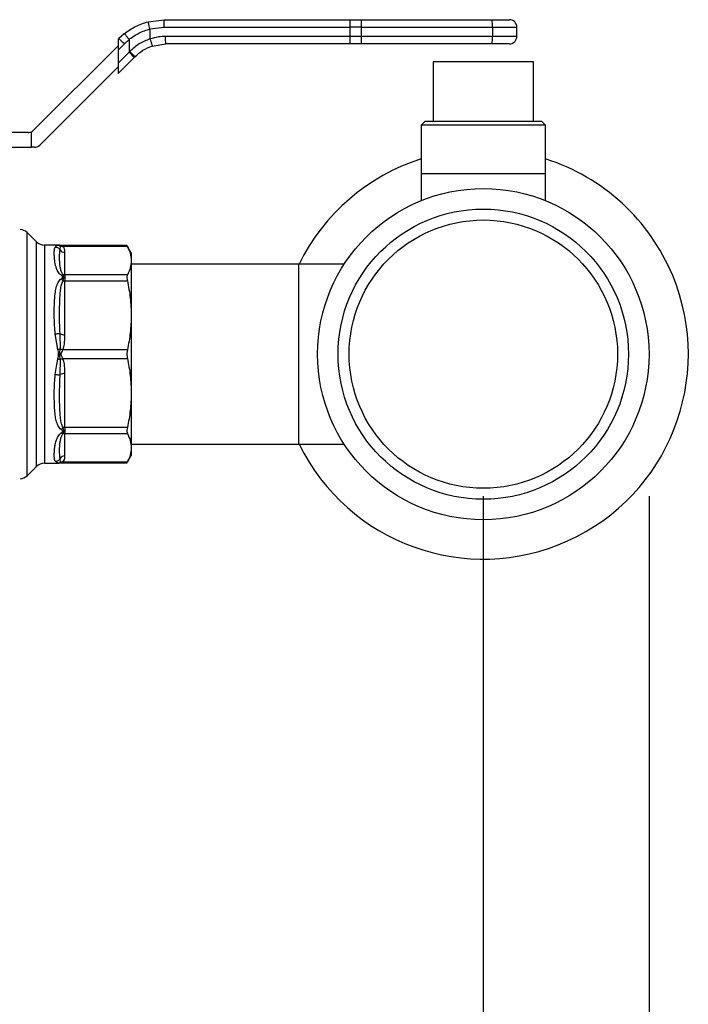
# Model space of a CAD drawing. Extents: x 0.4 to 10.6, y 0.4 to 8.1.
# Drawn here: x 4.4 to 4.7, y 2.7 to 3.1 of the extents above; entities that cross this region are included whole.
import ezdxf

# ---------------------------------------------------------------- set-up
doc = ezdxf.new("R2010")
doc.units = 0
doc.linetypes.add('SLD-SOLID', pattern=[0])
doc.layers.get('0').update_dxf_attribs({"linetype": 'CONTINUOUS'})
doc.styles.add('SLDTEXTSTYLE0', font='TXT', dxfattribs={"width": 0.75})
doc.dimstyles.new('SLDDIMSTYLE2', dxfattribs={"dimtxt": 0.125, "dimasz": 0.13, "dimexe": 0, "dimexo": 0.0625, "dimgap": 0.03125, "dimtad": 0, "dimtih": 1, "dimtoh": 1, "dimdec": 1, "dimlfac": 30, "dimrnd": 1e-09, "dimzin": 12, "dimtxsty": 'SLDTEXTSTYLE0', "dimsah": 1, "dimcen": 0.09, "dimazin": 3, "dimtfac": 1, "dimtofl": 0, "dimtmove": 0, "dimatfit": 3, "dimtolj": 1, "dimtzin": 12})

# ---------------------------------------------------------------- blocks, each defined once
blk = doc.blocks.new('_D_15')
at = {"color": 7, "linetype": 'SLD-SOLID'}
for p, q in [((3.36419454169204, 2.906701920136909), (3.36419454169204, 1.797019974221124)), ((4.636556746416449, 2.906701920136909), (4.636556746416449, 1.797019974221124)), ((3.36419454169204, 1.922019974221123), (3.838743694573651, 1.922019974221123)), ((4.636556746416449, 1.922019974221123), (4.162007593534838, 1.922019974221123))]:
    blk.add_line(p, q, dxfattribs=at)
for points in [[(3.36419454169204, 1.922019974221123), (3.49419454169204, 1.902019974221123), (3.49419454169204, 1.942019974221123)], [(4.636556746416449, 1.922019974221123), (4.506556746416449, 1.942019974221123), (4.506556746416449, 1.902019974221123)]]:
    blk.add_solid(points, dxfattribs=at)
at = {"color": 7, "linetype": 'SLD-SOLID', "insert": (3.838743694573651, 1.983934702459295), "char_height": 0.125, "attachment_point": 1, "style": 'SLDTEXTSTYLE0'}
blk.add_mtext('38.2', dxfattribs=at)
blk = doc.blocks.new('_D_16')
at = {"color": 7, "linetype": 'SLD-SOLID'}
for p, q in [((3.422527875025374, 2.906701920136909), (3.422527875025374, 2.072531896582472)), ((4.578223413083116, 2.906701920136909), (4.578223413083116, 2.072531896582472)), ((3.422527875025374, 2.197531896582472), (3.838743694573651, 2.197531896582472)), ((4.578223413083116, 2.197531896582472), (4.162007593534838, 2.197531896582472))]:
    blk.add_line(p, q, dxfattribs=at)
for points in [[(3.422527875025374, 2.197531896582472), (3.552527875025373, 2.177531896582471), (3.552527875025373, 2.217531896582472)], [(4.578223413083116, 2.197531896582472), (4.448223413083116, 2.217531896582472), (4.448223413083116, 2.177531896582471)]]:
    blk.add_solid(points, dxfattribs=at)
at = {"color": 7, "linetype": 'SLD-SOLID', "insert": (3.838743694573651, 2.259446624820643), "char_height": 0.125, "attachment_point": 1, "style": 'SLDTEXTSTYLE0'}
blk.add_mtext('34.7', dxfattribs=at)
blk = doc.blocks.new('_D_17')
at = {"color": 7, "linetype": 'SLD-SOLID'}
for p, q in [((3.422527875025374, 2.906701920136909), (3.422527875025374, 2.385826723725585)), ((4.046163045629044, 2.600996670792411), (4.046163045629044, 2.385826723725585)), ((3.422527875025374, 2.510826723725585), (4.046163045629044, 2.510826723725585)), ((4.046163045629044, 2.510826723725585), (4.235327488604169, 2.510826723725585))]:
    blk.add_line(p, q, dxfattribs=at)
for points in [[(3.422527875025374, 2.510826723725585), (3.552527875025373, 2.490826723725585), (3.552527875025373, 2.530826723725585)], [(4.046163045629044, 2.510826723725585), (3.916163045629045, 2.530826723725585), (3.916163045629045, 2.490826723725585)]]:
    blk.add_solid(points, dxfattribs=at)
at = {"color": 7, "linetype": 'SLD-SOLID', "insert": (4.23532748860417, 2.572741451963756), "char_height": 0.125, "attachment_point": 1, "style": 'SLDTEXTSTYLE0'}
blk.add_mtext('18.7', dxfattribs=at)

msp = doc.modelspace()

# ---------------------------------------------------------------- linework, layer by layer
at = {"color": 7, "linetype": 'SLD-SOLID'}
for p, q in [((4.460229232516989, 3.073774183919122), (4.465853941483769, 3.0744840723678)), ((4.465853941483769, 3.07448407236788), (4.531223016224976, 3.07448407236788)), ((4.531223016224976, 3.07448407236788), (4.535297475408703, 3.07448407236788)), ((4.535297475408703, 3.07448407236788), (4.581342849819464, 3.07448407236788)), ((4.451755319682837, 3.069557864464485), (4.44984654303368, 3.067853615642378)), ((4.46087005260621, 3.071231817911055), (4.465842568448599, 3.071859402270241)), ((4.460870052606212, 3.071231817911055), (4.460870053611261, 3.067714765826541)), ((4.465842568448599, 3.071859402270241), (4.531211703089344, 3.07185940136099)), ((4.531211703089431, 3.068578560556856), (4.466386155799648, 3.068578560556856)), ((4.535369314501572, 3.071859400451803), (4.531211703089344, 3.07185940136099)), ((4.531211703089344, 3.07185940136099), (4.531211703089431, 3.068578560556856)), ((4.53536931450156, 3.068578560556856), (4.531211703089431, 3.068578560556856)), ((4.53536931450156, 3.068578560556856), (4.535369314501572, 3.071859400451803)), ((4.535369314501572, 3.071859400451803), (4.581414688916453, 3.071859400451803)), ((4.581414688916946, 3.068578560556856), (4.53536931450156, 3.068578560556856)), ((4.581414688916453, 3.071859400451803), (4.581414688916946, 3.068578560556856)), ((4.581414688916453, 3.071859400451803), (4.590030499697417, 3.071859400451869)), ((4.590030499697417, 3.068578560556856), (4.581414688916946, 3.068578560556856)), ((4.590030499697417, 3.068578560556856), (4.590030499697417, 3.071859400451869)), ((4.419867489772826, 3.035554658243783), (4.449610552190855, 3.065297720661843)), ((4.449846543033439, 3.067853615642151), (4.449610552190783, 3.067617624799348)), ((4.449610552190856, 3.067617624799567), (4.449610552190856, 3.063770200527604)), ((4.44961055219087, 3.06377020052762), (4.45183804399532, 3.065997692332315)), ((4.45183804399532, 3.065997692332315), (4.453525513207132, 3.067504347088221)), ((4.453525513207132, 3.067504347088221), (4.453525513207132, 3.063045353268011)), ((4.461683708025354, 3.065215740723442), (4.466397468936655, 3.065953888640845)), ((4.531223016226289, 3.065953888640845), (4.466397468936655, 3.065953888640845)), ((4.535297475408703, 3.065953888640845), (4.531223016226289, 3.065953888640845)), ((4.581342849819464, 3.065953888640845), (4.535297475408703, 3.065953888640845)), ((4.44961055219087, 3.06377020052762), (4.44961055219087, 3.059130392251729)), ((4.453525513208199, 3.06304535326908), (4.44961055219087, 3.059130392251729)), ((4.453768709897248, 3.063293413891895), (4.453525513207234, 3.063045353268142)), ((4.455245858866411, 3.061189429958824), (4.449610552190921, 3.055554123283466)), ((4.449610552190856, 3.059130392251714), (4.449610552190856, 3.055554123283304)), ((4.455245858866411, 3.061189429958824), (4.455493760899517, 3.061437331991895)), ((4.560572494447942, 3.059654676042421), (4.560572494447942, 3.03865730071435)), ((4.595874331718283, 3.059654676042421), (4.560572494447942, 3.059654676042421)), ((4.595874331718283, 3.03865730071435), (4.595874331718283, 3.059654676042421)), ((4.449610552190856, 3.057874027421019), (4.422041839181787, 3.030305314411988)), ((4.557619738542379, 3.03865730071435), (4.556307402584414, 3.037344964756331)), ((4.578223413083114, 3.03865730071435), (4.557619738542379, 3.03865730071435)), ((4.598827087623849, 3.03865730071435), (4.578223413083114, 3.03865730071435)), ((4.600139423581814, 3.037344964756331), (4.598827087623849, 3.03865730071435)), ((4.418011566462837, 3.034785909638221), (4.377760158490068, 3.034785909638221)), ((4.419098741167233, 3.0295365658062), (4.419098741155803, 3.035021658396445)), ((4.556307402584427, 3.037344964756331), (4.556307402584427, 3.020284597302263)), ((4.600139423581814, 3.037344964756331), (4.556307402584427, 3.037344964756331)), ((4.600139423581802, 3.020284597302263), (4.600139423581802, 3.037344964756331)), ((4.377760158490068, 3.0295365658062), (4.419098741167233, 3.0295365658062)), ((4.420185915871564, 3.0295365658062), (4.419098741167233, 3.0295365658062)), ((4.556307402584427, 3.020284597302263), (4.556307402584427, 3.010761759774103)), ((4.556307402584427, 3.020284597302263), (4.600139423581802, 3.020284597302263)), ((4.600139423581802, 3.010761759774103), (4.600139423581802, 3.020284597302263)), ((4.420898374644136, 2.996240869337172), (4.417627192531811, 2.999512051449495)), ((4.428716749114083, 2.995087746908562), (4.423682259129306, 2.995087746908562)), ((4.428644892570853, 2.995078654529281), (4.428716749114083, 2.995087746908562)), ((4.428716749114083, 2.995087746908562), (4.428644911218822, 2.995078656110886)), ((4.428716749114083, 2.995087746917232), (4.429095686469785, 2.995050929535658)), ((4.429095686469785, 2.995050929535658), (4.429151229214575, 2.994990020052982)), ((4.429474621772744, 2.995014113377914), (4.429095686444455, 2.995050929406527)), ((4.429151192212422, 2.994990055492227), (4.42909568650307, 2.995050929705332)), ((4.429216640963359, 2.993406487436701), (4.429316456759137, 2.994808697682327)), ((4.452758618269256, 2.995014113374572), (4.429472939432423, 2.995014113374572)), ((4.430204955877338, 2.994714341516394), (4.452914411021905, 2.994714426494748)), ((4.430909764789281, 2.984646167806251), (4.43090976478928, 2.992515556475563)), ((4.454269344841776, 2.992397458194653), (4.452758618269285, 2.995014113374572)), ((4.454269344841776, 2.992397458194653), (4.454269344841759, 2.989680298543148)), ((4.454269344841759, 2.989680298543148), (4.454269344841762, 2.970362022652654)), ((4.513328399959755, 2.988394833522736), (4.454269344841762, 2.988394833522736)), ((4.529182289681972, 2.988394833522736), (4.513328399959755, 2.988394833522736)), ((4.513328399959755, 2.925009006751082), (4.513328399959755, 2.988394833522736)), ((4.430909764789281, 2.984646167806236), (4.430909764789281, 2.982515474498986)), ((4.452914411108562, 2.984646167972338), (4.430909764789281, 2.984646167806251)), ((4.430909764789281, 2.963517090170138), (4.430909764789281, 2.982515474498941)), ((4.430909764789281, 2.982515474498941), (4.452914411108615, 2.982515474097511)), ((4.454269344841777, 2.970362022652644), (4.454269344841774, 2.94304182911299)), ((4.428427960161327, 2.958376520381267), (4.427523522315003, 2.963869410751307)), ((4.429316509046918, 2.958626312922333), (4.429216644071587, 2.963886127119068)), ((4.452914411108682, 2.95820854822469), (4.430204864056734, 2.958208522535177)), ((4.42921665036802, 2.949517713058834), (4.429316467761226, 2.954777458682049)), ((4.430204964118809, 2.955195081007592), (4.452914411108621, 2.95519529204922)), ((4.430909764789281, 2.930888365775208), (4.430909764789281, 2.949886750826971)), ((4.454269344841774, 2.94304182911299), (4.454269344841771, 2.923723547384811)), ((4.452914411108595, 2.93088836617635), (4.430909764789281, 2.930888365775214)), ((4.430909764789281, 2.930888365775214), (4.430909764789281, 2.928757672467694)), ((4.430909764788362, 2.928757672467801), (4.452914411108615, 2.92875767230151)), ((4.430909764788361, 2.920888284016523), (4.430909764788362, 2.928757672467801)), ((4.454269344841771, 2.925009006751082), (4.513328399959755, 2.925009006751082)), ((4.454269344842174, 2.923723547385455), (4.454269344842174, 2.921006382079854)), ((4.513328399959755, 2.925009006751082), (4.529182289681972, 2.925009006751082)), ((4.42931649388122, 2.918595095673566), (4.429216644016041, 2.919997351071127)), ((4.452758618269285, 2.918389726899245), (4.454269344842174, 2.921006382079854)), ((4.417627192531811, 2.913891788824322), (4.420898374644136, 2.917162970936646)), ((4.423682259129306, 2.918316093365255), (4.428716749079832, 2.918316093365255)), ((4.428427882627994, 2.918352649008804), (4.427523522217233, 2.918991195342922)), ((4.428644890995508, 2.918325186055769), (4.428716749079832, 2.918316093365255)), ((4.428716749079832, 2.918316093365255), (4.428645354649155, 2.91832512823013)), ((4.429095686297797, 2.918352910738821), (4.428716749080472, 2.91831609335401)), ((4.429151212021313, 2.918413807331098), (4.429095686297797, 2.918352910738821)), ((4.429095686265753, 2.918352910902165), (4.429150856078224, 2.918413411086255)), ((4.429474621772482, 2.918389726902225), (4.429095686312956, 2.918352910661537)), ((4.429470512986297, 2.918389726899245), (4.452758618269322, 2.918389726899245)), ((4.452914411021934, 2.918689413779115), (4.430204856228388, 2.918689401813721))]:
    msp.add_line(p, q, dxfattribs=at)
at = {"color": 8, "linetype": 'SLD-SOLID'}
for p, q in [((4.417627192531811, 2.913891788824296), (4.417627192531811, 2.999512051449522)), ((4.420898374644136, 2.917162970936646), (4.420898374644136, 2.996240869337172)), ((4.423682259129307, 2.995087746908562), (4.423682259129307, 2.918316770203672)), ((4.428427855674713, 2.995051191730642), (4.428644892570853, 2.995078654529281)), ((4.429316492616527, 2.994808767258216), (4.429151192212422, 2.994990055492227)), ((4.428645354649155, 2.91832512823013), (4.428427882627994, 2.918352649008804)), ((4.429150856078224, 2.918413411086255), (4.429316508128504, 2.918595068030297))]:
    msp.add_line(p, q, dxfattribs=at)
at = {"color": 7, "linetype": 'SLD-SOLID'}
for centre, radius in [((4.578223413083116, 2.956701920136909), 0.05833333333333357), ((4.578223413083116, 2.956701920136909), 0.05111548556430456), ((4.578223413083111, 2.956701920136909), 0.04724409448818864)]:
    msp.add_circle(centre, radius, dxfattribs=at)
for centre, radius, start, end in [((4.683452514103284, 3.072515556771945), 0.1522422250169303, 179.2591360341474, 180.2469423455996), ((4.511342061421828, 3.072515076907183), 0.024036197747818, 358.436851171512, 4.698816705779541), ((4.557387434015767, 3.07251507688668), 0.02403619956752357, 358.4368513387757, 4.698816398286984), ((4.587405827781406, 3.071859400451869), 0.002624671916010796, 1.547990721241844e-07, 90.00000389611272), ((4.683452585166739, 3.067922404882919), 0.1522422960807713, 179.7530576706967, 180.7408638632048), ((4.511342057585256, 3.067922884161747), 0.02403620158130662, 355.3011839013135, 1.563148435399255), ((4.557387432135506, 3.067922884155566), 0.0240362014466608, 355.3011838897167, 1.563148458897831), ((4.587405827781406, 3.068578560556856), 0.002624671916010791, 269.9999980537476, 1.179606155816054e-07), ((4.437977995324939, 3.053121601803425), 0.01891810393388712, 42.89232034373305, 51.14404984794723), ((4.441836075755418, 3.050484546958471), 0.01715857812101891, 38.59998377279153, 47.05788808127051), ((4.418011566462902, 3.037410581554231), 0.002624671916010346, 269.9999999985661, 294.469800245124), ((4.418011566462902, 3.037410581554231), 0.0026246719160103, 294.469800245124, 314.9999999919052), ((4.420185915871564, 3.032161237722211), 0.002624671916041258, 270.0000000000008, 315.0000000000077), ((4.578223413083111, 2.956701920136909), 0.07216666666693583, 107.6791314494395, 153.9495250986924), ((4.578223413083111, 2.956701920136909), 0.07216666666693602, 22.52267358593528, 72.32086855055542), ((4.414843307194661, 2.996728166856069), 0.003937007874015919, 44.99999234689449, 85.5130465306383), ((4.423682259129307, 2.999024754782578), 0.003937007874015741, 225.0000098815517, 270.0000000000008), ((4.430883358828948, 2.99451963817967), 0.002004255660477494, 213.7377777064649, 270.7548906477954), ((4.43090309876304, 2.987430298046732), 0.004914829143924554, 262.303773690878, 270.0777107963703), ((4.43090862173571, 2.986760582310966), 0.002114417207744375, 251.705494589477, 270.0309740898448), ((4.578223413083111, 2.956701920136909), 0.07216666666693528, 206.0504749013081, 22.52267358593528), ((4.430755859526583, 2.966879478049451), 0.003365908358931117, 242.7872479047525, 272.6207480125032), ((4.430755859597973, 2.946524362425282), 0.00336590887754805, 87.37925360808246, 117.2127454121814), ((4.43090309886033, 2.925973552324122), 0.004914812006276512, 89.9222900668354, 97.69622087658051), ((4.430908621087084, 2.926643263395519), 0.00211441033855285, 89.96900825810084, 108.294591817186), ((4.430883358819035, 2.918884202342075), 0.002004255630627976, 89.24510908381092, 146.2622306646929), ((4.423682259129307, 2.914379085491239), 0.003937007874016185, 90, 134.9999901184446), ((4.414843307194661, 2.916675673417749), 0.003937007874015919, 274.5319028638248, 315.0000076531063)]:
    msp.add_arc(centre, radius, start, end, dxfattribs=at)
for points, knots in [([(4.451755319682837, 3.069557864464485), (4.453061529413778, 3.070487908408926), (4.455663060331831, 3.072340243466075), (4.458711428038959, 3.073297539335298), (4.460229232516989, 3.073774183919122)], [0, 0, 0, 0, 0.5020927185128007, 1, 1, 1, 1]), ([(4.46087005039462, 3.071231826330801), (4.460788662324433, 3.07154970875391), (4.460663359275403, 3.072039112627932), (4.460513378795273, 3.072629276262099), (4.460410268458189, 3.073036923328757), (4.460327546165791, 3.073366473592458), (4.460248143922944, 3.073686313699451), (4.460236688005854, 3.073739543512185), (4.460229234312832, 3.073774177027833)], [0, 0, 0, 0, 0.2381878661722384, 0.3667081158789924, 0.4982051025169209, 0.6299644359293886, 0.7592395719603381, 1, 1, 1, 1]), ([(4.465842568448598, 3.071859402270241), (4.465842724213399, 3.072189576130155), (4.465842963829103, 3.072697488327682), (4.46584438408298, 3.073308553443888), (4.465845851766636, 3.073729042912655), (4.465847671949613, 3.074067787135129), (4.465850315890835, 3.074395076821077), (4.465852513138852, 3.074449010651708), (4.465853941483781, 3.074484070923822)], [0, 0, 0, 0, 0.2394569105649329, 0.3683607348265989, 0.5000000688526373, 0.6316393929123306, 0.7605431883997905, 1, 1, 1, 1]), ([(4.581342849819464, 3.07448407236788), (4.582111991189205, 3.07448407236788), (4.583294097888629, 3.07448407236788), (4.584704635953211, 3.07448407236788), (4.585671745411312, 3.07448407236788), (4.586449444345419, 3.07448407236788), (4.587201430412811, 3.07448407236788), (4.58732525848552, 3.07448407236788), (4.587405827602929, 3.07448407236788)], [0, 0, 0, 0, 0.2398314401240156, 0.3686010963091797, 0.4999999999999992, 0.6313989036908336, 0.7601685598759967, 0.9999999999999999, 0.9999999999999999, 0.9999999999999999, 0.9999999999999999]), ([(4.453525513207133, 3.067504347088221), (4.453314770777422, 3.067767438744005), (4.452990189728641, 3.068172646967507), (4.452587076079083, 3.068658322238353), (4.452304618066769, 3.068991209573336), (4.452071673512251, 3.069256250478991), (4.451840048286733, 3.069506925953299), (4.451788679856744, 3.069537808345036), (4.451755319959478, 3.069557864115008)], [0, 0, 0, 0, 0.2388345832625207, 0.3678479916303814, 0.4997586591670193, 0.6317048411901753, 0.7608202418396273, 1, 1, 1, 1]), ([(4.453525513207103, 3.067504347088221), (4.454650146765566, 3.068321982255134), (4.456898313939996, 3.06995645290478), (4.459546571614649, 3.070806834928799), (4.460870052606212, 3.071231817911055)], [0, 0, 0, 0, 0.500244630939216, 1, 1, 1, 1]), ([(4.466386155799648, 3.068578560556856), (4.465538025993034, 3.068548463709529), (4.46366629162365, 3.068482043094296), (4.461858622499097, 3.067986025437449), (4.460870053611258, 3.067714765826541)], [0, 0, 0, 0, 0.4531250910850802, 1, 1, 1, 1]), ([(4.460870053611261, 3.067714765826541), (4.459557672368792, 3.067193185169242), (4.456923956435098, 3.066146465478819), (4.454822839693605, 3.064246584001503), (4.453768709897248, 3.063293413891895)], [0, 0, 0, 0, 0.498300225046691, 0.9999999999999999, 0.9999999999999999, 0.9999999999999999, 0.9999999999999999]), ([(4.455493760900615, 3.061437331990797), (4.456418040576744, 3.062255790372142), (4.458255937292916, 3.063883265269889), (4.460545545534455, 3.064773303437037), (4.461683708025354, 3.065215740723442)], [0, 0, 0, 0, 0.5029007712980462, 1, 1, 1, 1]), ([(4.460870053616731, 3.067714765826537), (4.460971212334576, 3.067400155630207), (4.461126833452542, 3.066916163824866), (4.461315162062497, 3.066333972856022), (4.461445222956831, 3.065933424021294), (4.461550585998783, 3.065610900959691), (4.46165318346135, 3.065299552933685), (4.461671683564811, 3.065248755605823), (4.461683709224077, 3.065215735717163)], [0, 0, 0, 0, 0.2394387071917605, 0.3683490666041095, 0.5000001209757501, 0.6316511571567598, 0.7605614647289112, 1, 1, 1, 1]), ([(4.587405827602929, 3.065953888640845), (4.58732525848552, 3.065953888640845), (4.587201430412811, 3.065953888640845), (4.586449444345419, 3.065953888640846), (4.585671745411311, 3.065953888640845), (4.584704635953211, 3.065953888640846), (4.583294097888629, 3.065953888640845), (4.582111991189205, 3.065953888640845), (4.581342849819464, 3.065953888640845)], [0, 0, 0, 0, 0.2398314401239971, 0.3686010963091705, 0.4999999999999987, 0.631398903690843, 0.7601685598760036, 0.9999999999999999, 0.9999999999999999, 0.9999999999999999, 0.9999999999999999]), ([(4.455493760899498, 3.061437331991914), (4.455477120865968, 3.061470109740411), (4.455442534555008, 3.06153823829316), (4.455052018562626, 3.061972276978036), (4.454465750068588, 3.062589187800671), (4.453995131891152, 3.06306465767055), (4.453768709897274, 3.063293413891895)], [0, 0, 0, 0, 0.2405581094657594, 0.5000000488645615, 0.7594419610144332, 1, 1, 1, 1]), ([(4.42958003676579, 2.984465000276139), (4.429379242618308, 2.984636706404263), (4.428937272604986, 2.98501465048623), (4.428139215122971, 2.986219842139911), (4.427516446451739, 2.988116086728189), (4.427257542701067, 2.990078312591405), (4.427171642684398, 2.991608443874383), (4.427175154929889, 2.992801075215876), (4.427242573207937, 2.993765608890263), (4.427436439493447, 2.994212090194823), (4.427523522290593, 2.99441264513284)], [0, 0, 0, 0, 0.04264181279386661, 0.09385932212132232, 0.2616013765473645, 0.4549048768620957, 0.5843629761731366, 0.7128803344050874, 0.8710287168833811, 1, 1, 1, 1]), ([(4.427523522290593, 2.99441264513284), (4.427626828289364, 2.994562682572123), (4.427843756930719, 2.994877740925395), (4.428227079438023, 2.994991570304836), (4.428427855674713, 2.995051191730642)], [0, 0, 0, 0, 0.4762211118186928, 1, 1, 1, 1]), ([(4.427523522290487, 2.994412668770632), (4.427691295321501, 2.994396526887383), (4.428032767723281, 2.994363672932196), (4.428511455766221, 2.994148519088013), (4.428929455160592, 2.993830792761492), (4.4291220262016, 2.993546276892973), (4.429216640963359, 2.993406487436701)], [0, 0, 0, 0, 0.2456603769268104, 0.4999983514921144, 0.7543372222300596, 1, 1, 1, 1]), ([(4.428427855674875, 2.995051191685047), (4.428582790760556, 2.995039153040247), (4.428892660394292, 2.995015075792423), (4.429175215372527, 2.994877536690074), (4.429316492616527, 2.994808767258216)], [0, 0, 0, 0, 0.5000008675065919, 1, 1, 1, 1]), ([(4.429164722658, 2.995025577944337), (4.429164352282296, 2.995025722705349), (4.429013839332217, 2.995084550556829), (4.428848844596724, 2.995084946894782), (4.42868425587308, 2.995085342257444)], [0, 0, 0, 0, 0.002460756392010409, 1, 1, 1, 1]), ([(4.43024490320159, 2.984753037084609), (4.43004405422498, 2.985056295028953), (4.429586566431791, 2.985747046906641), (4.42934386944797, 2.986885452589129), (4.429154829606136, 2.988107026950095), (4.42906587911677, 2.989443170698911), (4.429035021482799, 2.990833465891814), (4.429046161600198, 2.992226445456668), (4.429159550898436, 2.993011303999384), (4.429216643657872, 2.993406488912473)], [0, 0, 0, 0, 0.08515311067778349, 0.1939592092756987, 0.319936863160401, 0.4514039656472119, 0.6226673865854149, 0.8100088768584695, 1, 1, 1, 1]), ([(4.42931649195964, 2.994808765999341), (4.429457254098931, 2.994763855652123), (4.429738778218006, 2.994674035008576), (4.430049563385461, 2.994700906956357), (4.430204955881147, 2.994714342922635)], [0, 0, 0, 0, 0.5000002832882865, 1, 1, 1, 1]), ([(4.429474621772745, 2.995014113372731), (4.429490816266208, 2.995010703770538), (4.429526054573371, 2.995003284667888), (4.429728306033672, 2.994947973378636), (4.429928692975253, 2.994868342522786), (4.430091915625447, 2.994784688978547), (4.430174239573963, 2.994733456945416), (4.430204955877338, 2.994714341503307)], [0, 0, 0, 0, 0.2097993697671371, 0.4565116316656417, 0.7208628397052433, 0.8958497271663997, 1, 1, 1, 1]), ([(4.430909764789281, 2.992515556475563), (4.430898720723755, 2.992793223430182), (4.430877786778373, 2.993319539110721), (4.430714164212432, 2.994062549575749), (4.430366207857666, 2.994507937312168), (4.430204955877338, 2.994714341516394)], [0, 0, 0, 0, 0.3746851183649956, 0.7102128999504789, 1, 1, 1, 1]), ([(4.452914411021905, 2.994714426494748), (4.452849869194131, 2.994838533077592), (4.452766172354485, 2.994999472566312), (4.452760025133522, 2.995011386687091), (4.452758618269285, 2.995014113374572)], [0, 0, 0, 0, 0.7711381701897257, 1, 1, 1, 1]), ([(4.452914411021905, 2.994714426494748), (4.45330211648412, 2.993885781996019), (4.454081185439065, 2.992220674674708), (4.454206429018488, 2.990529737122599), (4.454269344841759, 2.989680298543148)], [0, 0, 0, 0, 0.4976523063249577, 1, 1, 1, 1]), ([(4.454269344841759, 2.989680298543148), (4.454207651109168, 2.988839155607808), (4.454083630009452, 2.987148230655156), (4.453305475960993, 2.985483024760304), (4.452914411108562, 2.984646167972338)], [0, 0, 0, 0, 0.4974454567134303, 1, 1, 1, 1]), ([(4.427523522315003, 2.963869410751307), (4.427433575243211, 2.964852656183575), (4.427232564462509, 2.967049980988328), (4.427170169091597, 2.970177354427754), (4.427176714371448, 2.973138356734058), (4.427262170649059, 2.975668016256488), (4.427448475217324, 2.977969784939488), (4.427746891259762, 2.979747951388285), (4.428133547704568, 2.981047246795554), (4.428510326644185, 2.981908524721014), (4.428949774999654, 2.982642120255285), (4.42938297841983, 2.983032508053967), (4.42958003678285, 2.983210090171208)], [0, 0, 0, 0, 0.1345829901809306, 0.300761674468687, 0.4383137413253182, 0.5636983413084682, 0.6812379140560499, 0.799484201083777, 0.8574651355972958, 0.9082574134205489, 0.9582675410936146, 1, 1, 1, 1]), ([(4.429216643536512, 2.963886126997515), (4.429157982648384, 2.96519546579562), (4.429040962006077, 2.967807421939456), (4.429034903826187, 2.97152463833242), (4.429074517603893, 2.974679757808436), (4.429174525602581, 2.977231456756733), (4.429362718996479, 2.979273039950749), (4.42959533498349, 2.981059703728081), (4.430046683623853, 2.982102000752651), (4.430244900343707, 2.98255974157393)], [0, 0, 0, 0, 0.1984003640092675, 0.3957822455604106, 0.5772047676378395, 0.699379552043825, 0.809565482892987, 0.9163677433538185, 1, 1, 1, 1]), ([(4.429580036776588, 2.984465094320929), (4.429698956638904, 2.984539755551569), (4.429931269936747, 2.984685608366844), (4.430142018541471, 2.984730898024007), (4.430244886128232, 2.984753004161998)], [0, 0, 0, 0, 0.5118943401900506, 1, 1, 1, 1]), ([(4.42958003678285, 2.983210090171208), (4.429721277733937, 2.983316502216177), (4.429921753409003, 2.983467542168727), (4.430097702529936, 2.98366731679639), (4.430145613867502, 2.983775462473236), (4.430159483771636, 2.983878271194092), (4.430108773183556, 2.984010949185049), (4.429915519656575, 2.984221537724696), (4.429719157233094, 2.984364039467532), (4.42958003676579, 2.984465000276139)], [0, 0, 0, 0, 0.2841118899987942, 0.4032649348768139, 0.4560403105667733, 0.5052328806747071, 0.6047271667023311, 0.7199538470449787, 1, 1, 1, 1]), ([(4.430244885003778, 2.982559725215454), (4.430142016318389, 2.982681792885431), (4.429931267090482, 2.982931875474731), (4.429698955111614, 2.983115954592555), (4.429580036800203, 2.983210182957205)], [0, 0, 0, 0, 0.4881094294394149, 1, 1, 1, 1]), ([(4.430244900343729, 2.982559741573942), (4.430319110464704, 2.982788157606201), (4.430464116954979, 2.983234482268188), (4.43059869730441, 2.984052633145066), (4.430386394184951, 2.984472928283081), (4.430244903201618, 2.984753037084682)], [0, 0, 0, 0, 0.2590538801899595, 0.506190981293732, 1, 1, 1, 1]), ([(4.452914411108562, 2.984646167972338), (4.452852731966068, 2.98446354341962), (4.452729317819035, 2.984098128913358), (4.452765425933819, 2.983293968837326), (4.452873722250132, 2.982728086274137), (4.452914411108615, 2.982515474097511)], [0, 0, 0, 0, 0.3841292305754158, 0.7686063622989406, 1, 1, 1, 1]), ([(4.452914411108615, 2.982515474097511), (4.453302116412399, 2.980514950151431), (4.454081184831817, 2.976495028284296), (4.45420642882704, 2.972412746783283), (4.454269344841813, 2.97036202265262)], [0, 0, 0, 0, 0.4976524450476205, 0.9999999999999999, 0.9999999999999999, 0.9999999999999999, 0.9999999999999999]), ([(4.454269344841813, 2.97036202265262), (4.454207651304825, 2.968331322056324), (4.454083630632169, 2.964249065369196), (4.453305476099049, 2.960228900033294), (4.452914411108682, 2.95820854822469)], [0, 0, 0, 0, 0.4974455924585384, 1, 1, 1, 1]), ([(4.42752352231512, 2.96386941197336), (4.427694792226803, 2.963887267604219), (4.428040990704173, 2.96392336029648), (4.428521689194532, 2.963940639308147), (4.428934704644059, 2.963930915907874), (4.429124177367954, 2.963900814313279), (4.429216636239913, 2.963886125341572)], [0, 0, 0, 0, 0.2507506209037752, 0.5068577562955593, 0.7593565203972549, 1, 1, 1, 1]), ([(4.430204864056734, 2.958208522535172), (4.430365836557386, 2.958707636337505), (4.430719718781376, 2.959804888984256), (4.430880042401506, 2.961599367157882), (4.430899725158111, 2.962869321495694), (4.430909764789281, 2.963517090170138)], [0, 0, 0, 0, 0.2901848480597201, 0.6379428721314867, 1, 1, 1, 1]), ([(4.42842787370726, 2.955027123382329), (4.428572513554692, 2.955586987203286), (4.428860985141173, 2.956703586864527), (4.42857203200215, 2.957819918285434), (4.428427960161327, 2.958376520381267)], [0, 0, 0, 0, 0.5014006724088348, 1, 1, 1, 1]), ([(4.428427960165187, 2.958376521359698), (4.428585575813338, 2.958422165273821), (4.428895453373548, 2.958511902713682), (4.429177783086991, 2.958588617987852), (4.429316509046918, 2.958626312922333)], [0, 0, 0, 0, 0.5086384701248368, 1, 1, 1, 1]), ([(4.429316504197695, 2.954777444926576), (4.4292053716229, 2.955425647177346), (4.428985315988212, 2.956709164255603), (4.429206862553662, 2.957991559082097), (4.429316523593934, 2.958626318417805)], [0, 0, 0, 0, 0.5050203552027525, 1, 1, 1, 1]), ([(4.429316508080309, 2.958626312558777), (4.429453423892276, 2.958549730503465), (4.429734594887556, 2.958392461212187), (4.430045403291171, 2.958270847400765), (4.430204863989434, 2.958208453259996)], [0, 0, 0, 0, 0.4869485624959372, 1, 1, 1, 1]), ([(4.430204864056734, 2.958208522535177), (4.430174213597401, 2.958160884769748), (4.430013184998854, 2.957910609805801), (4.42977130084753, 2.95753778083421), (4.429533735741396, 2.957082213355842), (4.429445896232723, 2.956696392142249), (4.429537680438105, 2.956313604317534), (4.429727663527809, 2.955949848961891), (4.429929201571757, 2.955624434387532), (4.430091802489214, 2.955370847089412), (4.430174107802179, 2.955243007964933), (4.430204964118809, 2.955195080992051)], [0, 0, 0, 0, 0.0519668015092734, 0.2730184604024533, 0.39454014115087, 0.50144583070633, 0.6082446596312165, 0.7283474233191756, 0.8605109416274005, 0.9477054591449815, 1, 1, 1, 1]), ([(4.452914411108682, 2.95820854822469), (4.452852731966154, 2.957831623844177), (4.452729317819052, 2.957077433707344), (4.452765425933825, 2.956010010381656), (4.452873722250125, 2.955417797133957), (4.452914411108621, 2.95519529204922)], [0, 0, 0, 0, 0.3841292305130036, 0.7686063621781575, 0.9999999999999999, 0.9999999999999999, 0.9999999999999999, 0.9999999999999999]), ([(4.427523522407916, 2.949534430765737), (4.427635445518565, 2.950478323491608), (4.427852835903787, 2.952311664274365), (4.428240027242823, 2.954140069714426), (4.42842787370726, 2.955027123382329)], [0, 0, 0, 0, 0.5148484857529425, 1, 1, 1, 1]), ([(4.428427873707421, 2.955027123385698), (4.428582807697546, 2.954982272947522), (4.428892675157143, 2.954892572221888), (4.429175228009097, 2.954815820648693), (4.429316504197695, 2.954777444926576)], [0, 0, 0, 0, 0.500000840121567, 1, 1, 1, 1]), ([(4.429316504252819, 2.954777444900446), (4.429457265792552, 2.95485601696568), (4.429738788634149, 2.955013160963372), (4.430049572382107, 2.955134441030579), (4.430204964124789, 2.955195081012946)], [0, 0, 0, 0, 0.500000422469781, 1, 1, 1, 1]), ([(4.430909764789281, 2.949886750826971), (4.43089871829512, 2.950556991269065), (4.430877777754239, 2.951827547988199), (4.430714217802473, 2.953621336425972), (4.430366236883042, 2.954696700442034), (4.430204964118809, 2.955195081007592)], [0, 0, 0, 0, 0.374626147401427, 0.7101686780596662, 1, 1, 1, 1]), ([(4.452914411108621, 2.95519529204922), (4.453302116733048, 2.953194766232805), (4.454081185804376, 2.949174840568161), (4.454206429151809, 2.945092555204067), (4.454269344841774, 2.94304182911299)], [0, 0, 0, 0, 0.4976524401959643, 1, 1, 1, 1]), ([(4.429580036770646, 2.930193750111201), (4.429383597831023, 2.930370659283593), (4.428952530576049, 2.930758870253727), (4.428331285776894, 2.931790257696618), (4.427818268307164, 2.933280681861588), (4.427458165916926, 2.935360458747999), (4.427265161090299, 2.937646571301274), (4.427176943473708, 2.940254345955061), (4.427170013209744, 2.943215914950429), (4.42723243524428, 2.946352930223996), (4.427433515049628, 2.948550675743448), (4.427523522407916, 2.949534430765737)], [0, 0, 0, 0, 0.04158729632244351, 0.09125951149009871, 0.2007774828669452, 0.306756241097405, 0.436021982646728, 0.5602754405944461, 0.6991446640779216, 0.8653311108697443, 1, 1, 1, 1]), ([(4.427523522407795, 2.949534438012684), (4.427691295702497, 2.949516898998671), (4.428032767740464, 2.949481201524473), (4.428511459757786, 2.949463296836982), (4.428929462997929, 2.949472341874321), (4.429122035274499, 2.949502765330233), (4.42921665036802, 2.949517713058834)], [0, 0, 0, 0, 0.2456624717126302, 0.5000012964903966, 0.7543393839717428, 1, 1, 1, 1]), ([(4.430244903197861, 2.930844091876089), (4.430047853441077, 2.93129806607499), (4.429597987997008, 2.932334491127819), (4.429363107613215, 2.934125879649661), (4.429172262254763, 2.936190188793535), (4.429055013374884, 2.939327941144278), (4.429001964729353, 2.943749488379264), (4.42914263926305, 2.947529283166752), (4.42921664371989, 2.949517714568385)], [0, 0, 0, 0, 0.08298059682660917, 0.189445060221019, 0.3015270198920578, 0.4259891043720477, 0.698030884236538, 1, 1, 1, 1]), ([(4.454269344841774, 2.94304182911299), (4.454207650979388, 2.941011130416646), (4.454083629653905, 2.936928877592195), (4.453305475769064, 2.932908716054802), (4.452914411108595, 2.93088836617635)], [0, 0, 0, 0, 0.4974455977302673, 1, 1, 1, 1]), ([(4.429580036784451, 2.930193655551822), (4.42969895570927, 2.930287882495958), (4.429931269267287, 2.9304719591405), (4.430142018225346, 2.930722041070206), (4.430244886955865, 2.930844108628081)], [0, 0, 0, 0, 0.5118897314238897, 1, 1, 1, 1]), ([(4.42958003678285, 2.928938840005179), (4.429721280416727, 2.929041019034923), (4.429921758074003, 2.929186049376778), (4.430097706367825, 2.929382533100514), (4.43014561524584, 2.929489814159904), (4.4301594829676, 2.929592389113217), (4.430108771211637, 2.929725945122535), (4.429915518073391, 2.929940206870683), (4.429719156632725, 2.930088608929372), (4.429580036770646, 2.930193750111201)], [0, 0, 0, 0, 0.2841172502652717, 0.4032688706840983, 0.4560431721994999, 0.5052352068471505, 0.6047291381209896, 0.7199550604102364, 1, 1, 1, 1]), ([(4.430244901681705, 2.928650801098889), (4.430319113362636, 2.928786791278282), (4.430464120128803, 2.92905251085096), (4.430598694703297, 2.929754958650683), (4.430386393191709, 2.930408520498647), (4.43024490319789, 2.930844091876059)], [0, 0, 0, 0, 0.2590611740128245, 0.5061955559092958, 1, 1, 1, 1]), ([(4.452914411108595, 2.93088836617635), (4.452852731966092, 2.930537939158128), (4.452729317819042, 2.929836767744217), (4.452765425933807, 2.929131363276471), (4.452873722250125, 2.928859729833198), (4.452914411108615, 2.92875767230151)], [0, 0, 0, 0, 0.3841292305609197, 0.7686063622703364, 0.9999999999999999, 0.9999999999999999, 0.9999999999999999, 0.9999999999999999]), ([(4.427523522217233, 2.918991195342922), (4.427436369809525, 2.919191919778025), (4.427242377657508, 2.919638711394594), (4.427174839438295, 2.920607159221092), (4.427171911538703, 2.9218035418997), (4.427245388273978, 2.92311635145241), (4.427423727639803, 2.924580701227007), (4.427724056445309, 2.925906800389251), (4.428107821484434, 2.926957222323984), (4.428484983650944, 2.927703289352316), (4.428928909663711, 2.928381209424968), (4.429376847509413, 2.928764827052702), (4.42958003678285, 2.928938840005179)], [0, 0, 0, 0, 0.1290128715357867, 0.2871691700215311, 0.417037375266497, 0.5457505614045818, 0.6736088877043148, 0.7943577672087232, 0.8532055220193691, 0.9048275749657034, 0.9568287964960909, 1, 1, 1, 1]), ([(4.429216643510146, 2.919997351348326), (4.429144643763872, 2.920607237910896), (4.429005239089778, 2.921788089815111), (4.429051412391559, 2.923713200703197), (4.429157911128638, 2.92533960381628), (4.429351170859063, 2.926551588585035), (4.429590761114977, 2.927664033431086), (4.43004426609579, 2.928348143353411), (4.430244901681683, 2.928650801098944)], [0, 0, 0, 0, 0.285679562802433, 0.5531278707135325, 0.6872816759425273, 0.8078768052554924, 0.9150025879050803, 1, 1, 1, 1]), ([(4.42958003659591, 2.928938840123612), (4.429696175481122, 2.928865703895726), (4.429928453250152, 2.928719431440832), (4.430139417224143, 2.928673676449308), (4.430244899210505, 2.928650798953684)], [0, 0, 0, 0, 0.5000000029984711, 1, 1, 1, 1]), ([(4.452914411108615, 2.92875767230151), (4.453302116445987, 2.927929028070068), (4.454081184933696, 2.926263921748309), (4.454206428861063, 2.924572985217545), (4.454269344841813, 2.923723547384877)], [0, 0, 0, 0, 0.497652444539954, 1, 1, 1, 1]), ([(4.454269344841813, 2.923723547384877), (4.45420765126647, 2.922882403711302), (4.454083630516807, 2.921191477737382), (4.453305476002524, 2.919526270842794), (4.452914411021934, 2.918689413779115)], [0, 0, 0, 0, 0.497445592857826, 0.9999999999999999, 0.9999999999999999, 0.9999999999999999, 0.9999999999999999]), ([(4.427523522217303, 2.918991190262294), (4.427694796068165, 2.919007922874889), (4.428040999917781, 2.919041745287742), (4.428521701161712, 2.919261468469727), (4.428934711747694, 2.919579517833053), (4.42912418133776, 2.919860326443436), (4.429216637993851, 2.919997354370232)], [0, 0, 0, 0, 0.2507561856287602, 0.5068652123056359, 0.7593619458582727, 1, 1, 1, 1]), ([(4.430204856228388, 2.918689401813721), (4.430365811617392, 2.918896112942871), (4.430719684138207, 2.919350582897592), (4.430880059965997, 2.920093879570124), (4.430899730790944, 2.920619941992261), (4.430909764788361, 2.920888284016523)], [0, 0, 0, 0, 0.2901453762393262, 0.6379064182196332, 1, 1, 1, 1]), ([(4.428427882631732, 2.918352626556114), (4.428585509733917, 2.918365067429246), (4.428895409351549, 2.918389526559518), (4.429177758557388, 2.918527366522771), (4.42931649388122, 2.918595095673566)], [0, 0, 0, 0, 0.5086392277246863, 1, 1, 1, 1]), ([(4.428684587920135, 2.918318469326978), (4.428849194380198, 2.918318833251961), (4.429013943433954, 2.918319197492202), (4.429164234850798, 2.918377895913741), (4.429164364931109, 2.918377946718432)], [0, 0, 0, 0, 0.9991344794407849, 1, 1, 1, 1]), ([(4.430204856228315, 2.918689400397426), (4.430049484347918, 2.918702849564033), (4.429738740205308, 2.918729747930299), (4.429457251844498, 2.91863996219155), (4.429316507491158, 2.918595069267015)], [0, 0, 0, 0, 0.4999993856420212, 1, 1, 1, 1]), ([(4.430204856228388, 2.918689401813754), (4.430174194960136, 2.918670368526566), (4.430014445320817, 2.918571202349282), (4.42977830377208, 2.918470037375243), (4.429527097735473, 2.918400716101477), (4.429491230498336, 2.918393205000523), (4.429474621772483, 2.918389726901105)], [0, 0, 0, 0, 0.1038418594471187, 0.5410310968455195, 0.7874693091439885, 1, 1, 1, 1]), ([(4.452758618269285, 2.918389726899245), (4.452774977638294, 2.918421423413606), (4.452796193056388, 2.918462528593391), (4.452892391845205, 2.91864715433929), (4.452914411021934, 2.918689413779115)], [0, 0, 0, 0, 0.7711075472169217, 1, 1, 1, 1])]:
    msp.add_open_spline(points, degree=3, knots=knots, dxfattribs=at)
msp.add_open_spline([(4.466397468935717, 3.065953888640845), (4.466395986495814, 3.065993341584056), (4.46639302161601, 3.066072247470476), (4.466389282116156, 3.066679200784095), (4.466386665962335, 3.067546772801954), (4.466386325853877, 3.068234631305222), (4.466386155799648, 3.068578560556856)], degree=3, dxfattribs=at)

# ---------------------------------------------------------------- dimensions: what is measured, and where the dimension line sits
for base, p1, p2, picture, middle in [((3.36419454169204, 1.922019974221123), (4.636556746416449, 2.956701920136909), (3.36419454169204, 2.956701920136909), '_D_15', (4.000375644054245, 1.922019974221123)), ((3.422527875025374, 2.197531896582472), (4.578223413083116, 2.956701920136909), (3.422527875025374, 2.956701920136909), '_D_16', (4.000375644054245, 2.197531896582472)), ((4.046163045629044, 2.510826723725585), (3.422527875025374, 2.956701920136909), (4.046163045629044, 2.650996670792411), '_D_17', (4.396959438084764, 2.510826723725585))]:
    dim = msp.add_linear_dim(base=base, p1=p1, p2=p2, dimstyle='SLDDIMSTYLE2', dxfattribs=at)
    dim.commit()
    dim.dimension.update_dxf_attribs({"geometry": picture, "text_midpoint": middle, "dimtype": 160})

doc.saveas('drawing.dxf')
